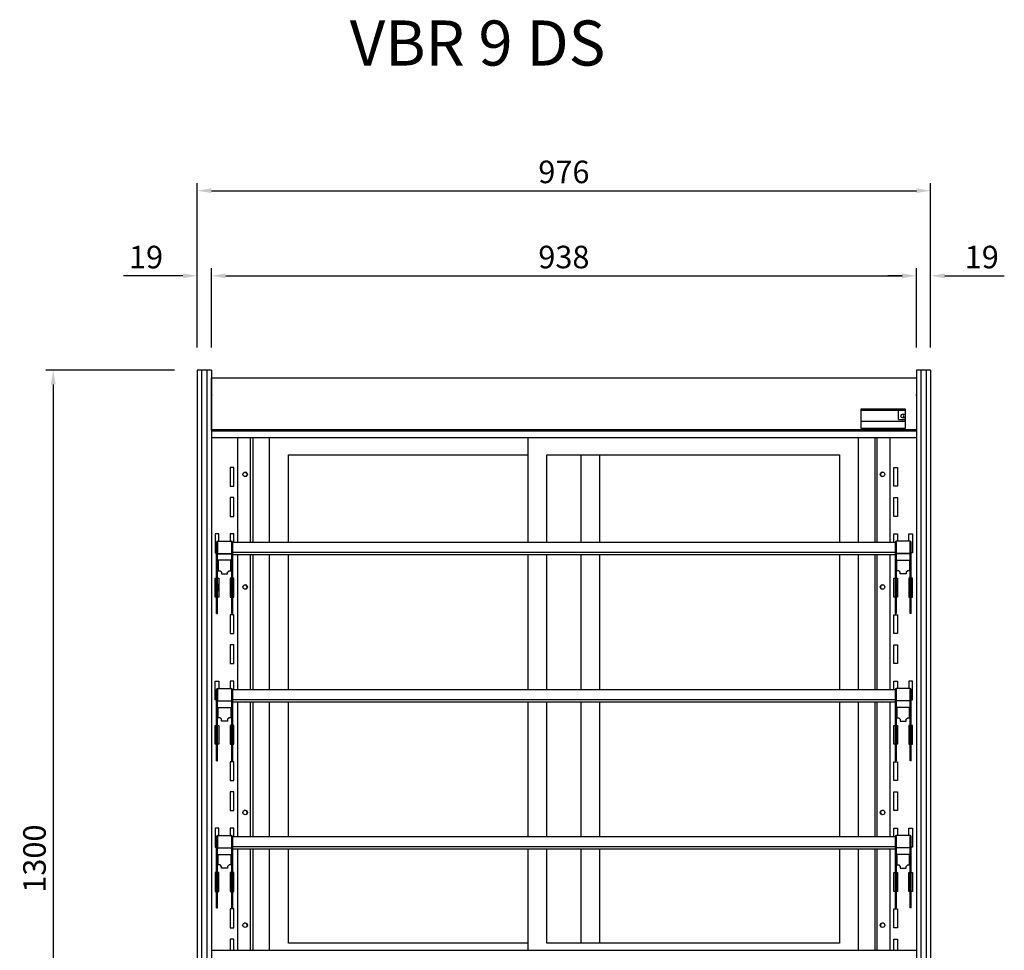
# Model space of a CAD drawing. Units: millimetres. Extents: x 0 to 12755, y 0 to 8910.
# Drawn here: x 3150 to 4460, y 3169 to 4407 of the extents above; entities that cross this region are included whole.
import ezdxf

# ---------------------------------------------------------------- set-up
doc = ezdxf.new("R2010")
doc.units = ezdxf.units.MM
doc.layers.add('COTAS', color=1, linetype='Continuous')
doc.styles.add('TXT', font='romans.shx')
doc.dimstyles.new('JUAN4', dxfattribs={"dimtxt": 30, "dimasz": 19, "dimexe": 10, "dimexo": 30, "dimgap": 10, "dimtad": 3, "dimdec": 1, "dimdsep": 46, "dimtxsty": 'Standard', "dimcen": 5, "dimclrd": 256, "dimclre": 256, "dimclrt": 1, "dimadec": 0, "dimazin": 0, "dimtp": 0.5, "dimtm": 0.5, "dimtfac": 0.125, "dimtdec": 1, "dimtofl": 0, "dimtmove": 0, "dimatfit": 0, "dimfxl": 0, "dimtolj": 1, "dimtzin": 0, "dimarcsym": 0})

# ---------------------------------------------------------------- blocks, each defined once
blk = doc.blocks.new('*D114')
at = {"layer": 'COTAS', "lineweight": -2}
for p, q in [((3386.2, 3970.5), (3386.2, 4189.4)), ((3405.2, 4179.4), (4343.2, 4179.4)), ((4362.2, 3970.5), (4362.2, 4189.4))]:
    blk.add_line(p, q, dxfattribs=at)
at = {"layer": 'COTAS'}
for points in [[(3405.2, 4182.5), (3405.2, 4176.2), (3386.2, 4179.4)], [(4343.2, 4182.5), (4343.2, 4176.2), (4362.2, 4179.4)]]:
    blk.add_solid(points, dxfattribs=at)
at = {"layer": 'Defpoints', "color": 0}
for p in [(4362.2, 4179.4), (3386.2, 3940.5), (4362.2, 3940.5)]:
    blk.add_point(p, dxfattribs=at)
at = {"layer": 'COTAS', "color": 1, "insert": (3874.2, 4204.4), "char_height": 30, "attachment_point": 5}
blk.add_mtext('\\A1;976', dxfattribs=at)
blk = doc.blocks.new('*D115')
at = {"layer": 'COTAS', "lineweight": -2}
for p, q in [((3405.2, 3970.5), (3405.2, 4076.1)), ((4343.2, 3970.5), (4343.2, 4076.1)), ((3424.2, 4066.1), (4324.2, 4066.1))]:
    blk.add_line(p, q, dxfattribs=at)
at = {"layer": 'COTAS'}
for points in [[(3424.2, 4069.3), (3424.2, 4062.9), (3405.2, 4066.1)], [(4324.2, 4069.3), (4324.2, 4062.9), (4343.2, 4066.1)]]:
    blk.add_solid(points, dxfattribs=at)
at = {"layer": 'Defpoints', "color": 0}
for p in [(4343.2, 4066.1), (3405.2, 3940.5), (4343.2, 3940.5)]:
    blk.add_point(p, dxfattribs=at)
at = {"layer": 'COTAS', "color": 1, "insert": (3874.2, 4091.1), "char_height": 30, "attachment_point": 5}
blk.add_mtext('\\A1;938', dxfattribs=at)
blk = doc.blocks.new('*D116')
at = {"layer": 'COTAS', "lineweight": -2}
for p, q in [((3356.2, 3940.5), (3184.8, 3940.5)), ((3194.8, 3921.5), (3194.8, 2659.5)), ((3356.2, 2640.5), (3184.8, 2640.5))]:
    blk.add_line(p, q, dxfattribs=at)
at = {"layer": 'COTAS'}
for points in [[(3191.6, 3921.5), (3198, 3921.5), (3194.8, 3940.5)], [(3191.6, 2659.5), (3198, 2659.5), (3194.8, 2640.5)]]:
    blk.add_solid(points, dxfattribs=at)
at = {"layer": 'Defpoints', "color": 0}
for p in [(3386.2, 3940.5), (3194.8, 2640.5), (3386.2, 2640.5)]:
    blk.add_point(p, dxfattribs=at)
at = {"layer": 'COTAS', "color": 1, "insert": (3169.8, 3290.5), "char_height": 30, "attachment_point": 5, "rotation": 90}
blk.add_mtext('\\A1;1300', dxfattribs=at)
blk = doc.blocks.new('*D90')
at = {"layer": 'COTAS', "lineweight": -2}
for p, q in [((3386.2, 4000.5), (3386.2, 4076.1)), ((3405.2, 4000.5), (3405.2, 4076.1)), ((3367.2, 4066.1), (3288.2, 4066.1)), ((3424.2, 4066.1), (3443.2, 4066.1))]:
    blk.add_line(p, q, dxfattribs=at)
at = {"layer": 'COTAS'}
for points in [[(3367.2, 4069.3), (3367.2, 4062.9), (3386.2, 4066.1)], [(3424.2, 4069.3), (3424.2, 4062.9), (3405.2, 4066.1)]]:
    blk.add_solid(points, dxfattribs=at)
at = {"layer": 'Defpoints', "color": 0}
for p in [(3386.2, 4066.1), (3386.2, 3970.5), (3405.2, 3970.5)]:
    blk.add_point(p, dxfattribs=at)
at = {"layer": 'COTAS', "color": 1, "insert": (3318.2, 4091.1), "char_height": 30, "attachment_point": 5}
blk.add_mtext('\\A1;19', dxfattribs=at)
blk = doc.blocks.new('*D91')
at = {"layer": 'COTAS', "lineweight": -2}
for p, q in [((4343.2, 4000.5), (4343.2, 4076.1)), ((4362.2, 4000.5), (4362.2, 4076.1)), ((4324.2, 4066.1), (4305.2, 4066.1)), ((4381.2, 4066.1), (4460.2, 4066.1))]:
    blk.add_line(p, q, dxfattribs=at)
at = {"layer": 'COTAS'}
for points in [[(4324.2, 4069.3), (4324.2, 4062.9), (4343.2, 4066.1)], [(4381.2, 4069.3), (4381.2, 4062.9), (4362.2, 4066.1)]]:
    blk.add_solid(points, dxfattribs=at)
at = {"layer": 'Defpoints', "color": 0}
for p in [(4362.2, 4066.1), (4343.2, 3970.5), (4362.2, 3970.5)]:
    blk.add_point(p, dxfattribs=at)
at = {"layer": 'COTAS', "color": 1, "insert": (4430.2, 4091.1), "char_height": 30, "attachment_point": 5}
blk.add_mtext('\\A1;19', dxfattribs=at)

msp = doc.modelspace()

# ---------------------------------------------------------------- linework, layer by layer
at = {"linetype": 'Continuous'}
for p, q in [((3386.2, 3940.51), (3386.2, 3932.32)), ((3392.2, 3940.51), (3386.2, 3940.51)), ((3386.2, 3932.32), (3386.2, 3066.88)), ((3392.1, 3940.51), (3392.1, 3932.32)), ((3392.2, 3940.51), (3392.1, 3940.51)), ((3392.1, 3932.32), (3392.1, 3066.88)), ((3392.2, 3940.51), (3392.2, 3932.32)), ((3399.2, 3940.51), (3392.2, 3940.51)), ((3392.2, 3940.51), (3392.2, 3932.32)), ((3392.2, 3940.51), (3392.2, 3932.32)), ((3392.2, 3932.32), (3392.2, 3066.88)), ((3392.2, 3932.32), (3392.2, 3066.88)), ((3392.2, 3932.32), (3392.2, 3066.88)), ((3399.2, 3940.51), (3399.2, 3932.32)), ((3399.2, 3940.51), (3399.2, 3932.32)), ((3399.3, 3940.51), (3399.2, 3940.51)), ((3399.2, 3940.51), (3399.2, 3932.32)), ((3405.2, 3940.51), (3399.2, 3940.51)), ((3399.2, 3932.32), (3399.2, 3066.88)), ((3399.2, 3932.32), (3399.2, 3066.88)), ((3399.2, 3932.32), (3399.2, 3066.88)), ((3399.3, 3940.51), (3399.3, 3932.32)), ((3399.3, 3932.32), (3399.3, 3066.88)), ((3405.2, 3940.51), (3405.2, 3932.32)), ((3405.2, 3932.32), (3405.2, 3066.88)), ((3405.21, 3930.51), (3406.02, 3930.51)), ((3405.21, 3929.7), (3405.21, 3930.51)), ((3406.02, 3930.51), (4342.4, 3930.51)), ((3406.02, 3930.27), (3406.02, 3930.51)), ((3406.02, 3929.7), (3406.02, 3930.27)), ((4342.4, 3930.51), (4343.2, 3930.51)), ((4342.4, 3930.51), (4342.4, 3930.28)), ((4342.4, 3930.28), (4342.4, 3929.7)), ((4343.2, 3940.51), (4343.2, 3932.32)), ((4349.2, 3940.51), (4343.2, 3940.51)), ((4343.2, 3932.32), (4343.2, 3066.88)), ((4349.1, 3940.51), (4349.1, 3932.32)), ((4349.2, 3940.51), (4349.1, 3940.51)), ((4349.1, 3932.32), (4349.1, 3066.88)), ((4349.2, 3940.51), (4349.2, 3932.32)), ((4356.2, 3940.51), (4349.2, 3940.51)), ((4349.2, 3940.51), (4349.2, 3932.32)), ((4349.2, 3940.51), (4349.2, 3932.32)), ((4349.2, 3932.32), (4349.2, 3066.88)), ((4349.2, 3932.32), (4349.2, 3066.88)), ((4349.2, 3932.32), (4349.2, 3066.88)), ((4356.2, 3940.51), (4356.2, 3932.32)), ((4356.2, 3940.51), (4356.2, 3932.32)), ((4356.3, 3940.51), (4356.2, 3940.51)), ((4356.2, 3940.51), (4356.2, 3932.32)), ((4362.2, 3940.51), (4356.2, 3940.51)), ((4356.2, 3932.32), (4356.2, 3066.88)), ((4356.2, 3932.32), (4356.2, 3066.88)), ((4356.2, 3932.32), (4356.2, 3066.88)), ((4356.3, 3940.51), (4356.3, 3932.32)), ((4356.3, 3932.32), (4356.3, 3066.88)), ((4362.2, 3940.51), (4362.2, 3932.32)), ((4362.2, 3932.32), (4362.2, 3066.88)), ((3405.21, 3929.42), (3405.2, 3929.42)), ((3405.21, 3907.37), (3405.21, 3929.7)), ((3405.2, 3911.65), (3405.21, 3911.65)), ((3405.2, 3890.62), (3405.21, 3907.36)), ((3405.21, 3907.37), (3405.21, 3907.36)), ((3406.02, 3907.37), (3406.02, 3907.87)), ((3406.02, 3907.36), (3406.02, 3907.37)), ((4342.4, 3907.87), (4342.4, 3907.37)), ((4342.4, 3907.37), (4342.4, 3907.36)), ((3405.2, 3890), (3405.2, 3890.62)), ((3405.2, 3862.24), (3405.2, 3890)), ((4269.7, 3889), (4328.2, 3889)), ((4269.7, 3863), (4269.7, 3889)), ((4269.71, 3863), (4269.71, 3887.38)), ((4269.71, 3887.38), (4328.2, 3887.38)), ((4319.2, 3875.08), (4319.2, 3887.38)), ((4328.2, 3881.58), (4324.2, 3881.58)), ((4328.2, 3889), (4328.2, 3863)), ((3405.2, 3872.88), (3405.2, 3872.88)), ((3405.2, 3872.21), (3405.2, 3862.24)), ((3405.2, 3872.21), (3405.2, 3872.21)), ((3405.2, 3871.8), (3405.2, 3871.8)), ((3405.2, 3871.8), (3405.2, 3871.8)), ((3405.2, 3871.8), (3405.2, 3862.23)), ((3405.2, 3866.67), (3405.2, 3866.67)), ((4269.71, 3872.88), (4328.2, 3872.88)), ((4328.2, 3872.21), (4269.71, 3872.21)), ((4319.2, 3875.08), (4328.2, 3875.08)), ((4324.2, 3877.58), (4328.2, 3877.58)), ((4328.2, 3872.88), (4328.2, 3872.88)), ((4328.2, 3872.88), (4328.2, 3872.88)), ((3405.2, 3862.24), (3405.2, 3862.23)), ((3405.2, 3861.43), (3405.2, 3862.24)), ((3405.2, 3862.23), (3405.2, 3861.43)), ((3405.2, 3862.23), (3405.2, 3862.23)), ((3405.2, 3860.61), (3405.2, 3862.23)), ((3405.2, 3861.43), (3405.2, 3861.43)), ((3405.2, 3861.43), (4343.2, 3861.43)), ((3405.2, 3861.43), (3405.2, 3860.61)), ((3405.2, 3860.64), (3405.2, 3861.43)), ((3406, 3860.61), (3405.2, 3860.61)), ((3405.44, 3860.04), (3406, 3860.61)), ((3406.01, 3860.62), (3406.01, 3860.61)), ((3406.01, 3860.61), (3406.01, 3860.62)), ((3406.01, 3860.61), (3406.01, 3860.6)), ((3406.01, 3860.61), (3406.01, 3860.04)), ((3406.01, 3860.04), (3406.01, 3859.8)), ((3406.01, 3859.8), (3406.01, 3859.8)), ((3406.01, 3859.8), (4342.41, 3859.8)), ((4328.2, 3863), (4269.7, 3863)), ((4269.71, 3861.38), (4269.71, 3861.43)), ((4328.21, 3861.38), (4269.71, 3861.38)), ((4328.21, 3861.43), (4328.21, 3861.38)), ((4342.41, 3860.61), (4342.41, 3860.62)), ((4342.41, 3860.62), (4342.41, 3860.61)), ((4342.41, 3860.6), (4342.41, 3860.61)), ((4342.98, 3860.04), (4342.41, 3860.61)), ((4342.41, 3860.04), (4342.41, 3860.61)), ((4342.41, 3859.8), (4342.41, 3860.04)), ((4342.41, 3859.8), (4342.41, 3859.8)), ((4342.42, 3860.61), (4343.2, 3860.61)), ((3405.2, 3850.77), (4343.2, 3850.77)), ((3440.22, 3711.58), (3440.22, 3850.77)), ((3457.21, 3711.58), (3457.21, 3850.77)), ((3460.19, 3850.77), (3460.19, 3711.58)), ((3482.7, 3711.58), (3482.7, 3850.77)), ((3826.7, 3711.58), (3826.7, 3850.77)), ((4265.7, 3850.77), (4265.7, 3711.58)), ((4288.2, 3711.58), (4288.2, 3850.77)), ((4291.18, 3711.58), (4291.18, 3850.77)), ((4308.18, 3711.58), (4308.18, 3850.77)), ((3507.7, 3711.58), (3507.7, 3827.8)), ((3507.7, 3827.8), (3826.7, 3827.8)), ((3851.7, 3711.58), (3851.7, 3827.8)), ((3851.7, 3827.8), (4240.7, 3827.8)), ((3896.7, 3827.8), (3896.7, 3711.58)), ((3921.7, 3827.8), (3921.7, 3711.58)), ((4240.7, 3827.8), (4240.7, 3711.58)), ((3435.21, 3810.99), (3430.21, 3810.99)), ((3430.21, 3810.99), (3430.21, 3785.99)), ((3435.21, 3785.99), (3435.21, 3810.99)), ((4313.19, 3810.99), (4318.19, 3810.99)), ((4313.19, 3785.99), (4313.19, 3810.99)), ((4318.19, 3810.99), (4318.19, 3785.99)), ((3430.21, 3785.99), (3435.21, 3785.99)), ((4318.19, 3785.99), (4313.19, 3785.99)), ((3435.21, 3770.99), (3430.21, 3770.99)), ((3430.21, 3770.99), (3430.21, 3745.99)), ((3435.21, 3745.99), (3435.21, 3770.99)), ((4313.19, 3770.99), (4318.19, 3770.99)), ((4313.19, 3745.99), (4313.19, 3770.99)), ((4318.19, 3770.99), (4318.19, 3745.99)), ((3430.21, 3745.99), (3435.21, 3745.99)), ((4318.19, 3745.99), (4313.19, 3745.99)), ((3415.21, 3722.58), (3410.21, 3722.58)), ((3410.21, 3722.58), (3410.21, 3697.58)), ((3415.21, 3712.78), (3415.21, 3722.58)), ((3435.21, 3722.58), (3430.21, 3722.58)), ((3430.21, 3722.58), (3430.21, 3712.78)), ((3435.21, 3711.58), (3435.21, 3722.58)), ((4313.19, 3722.58), (4318.19, 3722.58)), ((4313.19, 3711.58), (4313.19, 3722.58)), ((4318.19, 3722.58), (4318.19, 3712.78)), ((4333.19, 3722.58), (4338.19, 3722.58)), ((4333.19, 3712.78), (4333.19, 3722.58)), ((4338.19, 3722.58), (4338.19, 3697.58)), ((3412.17, 3696.05), (3412.17, 3711.57)), ((3413.37, 3711.57), (3412.17, 3711.57)), ((3413.37, 3696.05), (3413.37, 3711.57)), ((3413.38, 3712.78), (3431.98, 3712.78)), ((3413.38, 3712.78), (3413.38, 3711.78)), ((3413.38, 3711.78), (3413.38, 3696.53)), ((3431.98, 3711.78), (3431.98, 3712.78)), ((3431.98, 3711.78), (3431.98, 3696.53)), ((3431.99, 3711.57), (3431.99, 3696.05)), ((3431.99, 3711.57), (3433.19, 3711.57)), ((3433.19, 3711.58), (3433.19, 3711.57)), ((3433.19, 3711.58), (4315.19, 3711.58)), ((3433.19, 3711.57), (3433.19, 3696.05)), ((4315.19, 3711.58), (4315.19, 3711.57)), ((4315.19, 3711.57), (4315.19, 3696.05)), ((4316.39, 3711.57), (4315.19, 3711.57)), ((4316.39, 3711.57), (4316.39, 3696.05)), ((4335, 3712.78), (4316.4, 3712.78)), ((4316.4, 3711.78), (4316.4, 3712.78)), ((4316.4, 3711.78), (4316.4, 3696.53)), ((4335, 3712.78), (4335, 3711.78)), ((4335, 3711.78), (4335, 3696.53)), ((4335.01, 3696.05), (4335.01, 3711.57)), ((4335.01, 3711.57), (4336.21, 3711.57)), ((4336.21, 3696.05), (4336.21, 3711.57)), ((3410.21, 3697.58), (3412.17, 3697.58)), ((3412.17, 3694.91), (3412.17, 3696.05)), ((3412.17, 3666.6), (3412.17, 3694.91)), ((3413.37, 3697.58), (3413.38, 3697.58)), ((3413.37, 3694.91), (3413.37, 3696.05)), ((3413.37, 3666.6), (3413.37, 3694.91)), ((3413.38, 3696.53), (3431.98, 3696.53)), ((3413.38, 3696.53), (3413.38, 3696.32)), ((3413.38, 3696.32), (3431.98, 3696.32)), ((3431.98, 3697.58), (3431.99, 3697.58)), ((3431.98, 3696.53), (3431.98, 3696.32)), ((3431.99, 3696.05), (3431.99, 3694.91)), ((3431.99, 3694.91), (3431.99, 3666.6)), ((3433.19, 3698.28), (4315.19, 3698.28)), ((3433.19, 3698.21), (4315.19, 3698.21)), ((3433.19, 3696.05), (3433.19, 3694.91)), ((3433.19, 3695.08), (4315.19, 3695.08)), ((3433.19, 3694.91), (3433.19, 3666.6)), ((3440.22, 3515.77), (3440.22, 3695.08)), ((3457.21, 3515.77), (3457.21, 3695.08)), ((3460.19, 3695.08), (3460.19, 3515.77)), ((3482.7, 3515.77), (3482.7, 3695.08)), ((3507.7, 3515.77), (3507.7, 3695.08)), ((3826.7, 3515.77), (3826.7, 3695.08)), ((3851.7, 3515.77), (3851.7, 3695.08)), ((3896.7, 3695.08), (3896.7, 3515.77)), ((3921.7, 3695.08), (3921.7, 3515.77)), ((4240.7, 3695.08), (4240.7, 3515.77)), ((4265.7, 3695.08), (4265.7, 3515.77)), ((4288.2, 3515.77), (4288.2, 3695.08)), ((4291.18, 3515.77), (4291.18, 3695.08)), ((4308.18, 3515.77), (4308.18, 3695.08)), ((4315.19, 3696.05), (4315.19, 3694.91)), ((4315.19, 3694.91), (4315.19, 3666.6)), ((4316.4, 3697.58), (4316.39, 3697.58)), ((4316.39, 3696.05), (4316.39, 3694.91)), ((4316.39, 3694.91), (4316.39, 3666.6)), ((4335, 3696.53), (4316.4, 3696.53)), ((4316.4, 3696.53), (4316.4, 3696.32)), ((4335, 3696.32), (4316.4, 3696.32)), ((4335.01, 3697.58), (4335, 3697.58)), ((4335, 3696.53), (4335, 3696.32)), ((4335.01, 3694.91), (4335.01, 3696.05)), ((4335.01, 3666.6), (4335.01, 3694.91)), ((4338.19, 3697.58), (4336.21, 3697.58)), ((4336.21, 3694.91), (4336.21, 3696.05)), ((4336.21, 3666.6), (4336.21, 3694.91)), ((3431.01, 3687.58), (3414.41, 3687.58)), ((3414.41, 3687.58), (3414.41, 3673.68)), ((3431.01, 3673.68), (3431.01, 3687.58)), ((4317.39, 3673.68), (4317.39, 3687.58)), ((4317.39, 3687.58), (4333.99, 3687.58)), ((4333.99, 3687.58), (4333.99, 3673.68)), ((3414.41, 3673.68), (3416.71, 3673.68)), ((3416.71, 3673.68), (3418.61, 3671.78)), ((3418.61, 3671.78), (3418.61, 3669.38)), ((3418.61, 3669.38), (3426.81, 3669.38)), ((3426.81, 3671.78), (3428.71, 3673.68)), ((3426.81, 3669.38), (3426.81, 3671.78)), ((3428.71, 3673.68), (3431.01, 3673.68)), ((4319.69, 3673.68), (4317.39, 3673.68)), ((4321.59, 3671.78), (4319.69, 3673.68)), ((4321.59, 3669.38), (4321.59, 3671.78)), ((4329.79, 3669.38), (4321.59, 3669.38)), ((4331.69, 3673.68), (4329.79, 3671.78)), ((4329.79, 3671.78), (4329.79, 3669.38)), ((4333.99, 3673.68), (4331.69, 3673.68)), ((3410.21, 3638.58), (3410.21, 3663.58)), ((3410.21, 3663.58), (3412.17, 3663.58)), ((3412.17, 3616.58), (3412.17, 3666.6)), ((3412.17, 3666.6), (3413.37, 3666.6)), ((3413.37, 3616.58), (3413.37, 3666.6)), ((3413.37, 3663.58), (3415.21, 3663.58)), ((3415.21, 3663.58), (3415.21, 3638.58)), ((3431.99, 3663.58), (3430.21, 3663.58)), ((3430.21, 3663.58), (3430.21, 3638.58)), ((3431.99, 3666.6), (3431.99, 3616.58)), ((3433.19, 3666.6), (3431.99, 3666.6)), ((3433.19, 3666.6), (3433.19, 3616.58)), ((3435.21, 3663.58), (3433.19, 3663.58)), ((3435.21, 3638.58), (3435.21, 3663.58)), ((4313.19, 3663.58), (4315.19, 3663.58)), ((4313.19, 3638.58), (4313.19, 3663.58)), ((4315.19, 3666.6), (4315.19, 3616.58)), ((4315.19, 3666.6), (4316.39, 3666.6)), ((4316.39, 3666.6), (4316.39, 3616.58)), ((4316.39, 3663.58), (4318.19, 3663.58)), ((4318.19, 3663.58), (4318.19, 3638.58)), ((4333.19, 3663.58), (4333.19, 3638.58)), ((4335.01, 3663.58), (4333.19, 3663.58)), ((4336.21, 3666.6), (4335.01, 3666.6)), ((4335.01, 3616.58), (4335.01, 3666.6)), ((4336.21, 3616.58), (4336.21, 3666.6)), ((4338.19, 3663.58), (4336.21, 3663.58)), ((4338.19, 3638.58), (4338.19, 3663.58)), ((3414.84, 3649.01), (3414.84, 3653.51)), ((4333.55, 3653.51), (4333.55, 3649.01)), ((3412.17, 3638.58), (3410.21, 3638.58)), ((3415.21, 3638.58), (3413.37, 3638.58)), ((3430.21, 3638.58), (3431.99, 3638.58)), ((3433.19, 3638.58), (3435.21, 3638.58)), ((4315.19, 3638.58), (4313.19, 3638.58)), ((4318.19, 3638.58), (4316.39, 3638.58)), ((4333.19, 3638.58), (4335.01, 3638.58)), ((4336.21, 3638.58), (4338.19, 3638.58)), ((3412.17, 3616.58), (3413.37, 3616.58)), ((3433.19, 3616.58), (3431.99, 3616.58)), ((4315.19, 3616.58), (4316.39, 3616.58)), ((4336.21, 3616.58), (4335.01, 3616.58)), ((3435.21, 3615.17), (3430.21, 3615.17)), ((3430.21, 3615.17), (3430.21, 3590.17)), ((3435.21, 3590.17), (3435.21, 3615.17)), ((4313.19, 3615.17), (4318.19, 3615.17)), ((4313.19, 3590.17), (4313.19, 3615.17)), ((4318.19, 3615.17), (4318.19, 3590.17)), ((3430.21, 3590.17), (3435.21, 3590.17)), ((4318.19, 3590.17), (4313.19, 3590.17)), ((3435.21, 3575.17), (3430.21, 3575.17)), ((3430.21, 3575.17), (3430.21, 3550.17)), ((3435.21, 3550.17), (3435.21, 3575.17)), ((4313.19, 3550.17), (4313.19, 3575.17)), ((4313.19, 3575.17), (4318.19, 3575.17)), ((4318.19, 3575.17), (4318.19, 3550.17)), ((3430.21, 3550.17), (3435.21, 3550.17)), ((4318.19, 3550.17), (4313.19, 3550.17)), ((3410.21, 3501.77), (3410.21, 3526.77)), ((3410.21, 3526.77), (3415.21, 3526.77)), ((3415.21, 3526.77), (3415.21, 3516.96)), ((3435.21, 3526.77), (3430.21, 3526.77)), ((3430.21, 3526.77), (3430.21, 3516.96)), ((3435.21, 3515.77), (3435.21, 3526.77)), ((4313.19, 3526.77), (4318.19, 3526.77)), ((4313.19, 3515.77), (4313.19, 3526.77)), ((4318.19, 3526.77), (4318.19, 3516.96)), ((4333.19, 3526.77), (4333.19, 3516.96)), ((4338.19, 3526.77), (4333.19, 3526.77)), ((4338.19, 3501.77), (4338.19, 3526.77)), ((3412.17, 3500.24), (3412.17, 3515.75)), ((3413.37, 3515.75), (3412.17, 3515.75)), ((3413.37, 3500.24), (3413.37, 3515.75)), ((3413.38, 3516.96), (3431.98, 3516.96)), ((3413.38, 3516.96), (3413.38, 3515.96)), ((3413.38, 3515.96), (3413.38, 3500.71)), ((3431.98, 3515.96), (3431.98, 3516.96)), ((3431.98, 3515.96), (3431.98, 3500.71)), ((3431.99, 3515.75), (3431.99, 3500.24)), ((3431.99, 3515.75), (3433.19, 3515.75)), ((3433.19, 3515.77), (3433.19, 3515.75)), ((3433.19, 3515.77), (4315.19, 3515.77)), ((3433.19, 3515.75), (3433.19, 3500.24)), ((4315.19, 3515.77), (4315.19, 3515.75)), ((4315.19, 3515.75), (4315.19, 3500.24)), ((4316.39, 3515.75), (4315.19, 3515.75)), ((4316.39, 3515.75), (4316.39, 3500.24)), ((4335, 3516.96), (4316.4, 3516.96)), ((4316.4, 3515.96), (4316.4, 3516.96)), ((4316.4, 3515.96), (4316.4, 3500.71)), ((4335, 3516.96), (4335, 3515.96)), ((4335, 3515.96), (4335, 3500.71)), ((4335.01, 3500.24), (4335.01, 3515.75)), ((4335.01, 3515.75), (4336.21, 3515.75)), ((4336.21, 3500.24), (4336.21, 3515.75)), ((3412.17, 3501.77), (3410.21, 3501.77)), ((3412.17, 3499.1), (3412.17, 3500.24)), ((3412.17, 3470.79), (3412.17, 3499.1)), ((3413.38, 3501.77), (3413.37, 3501.77)), ((3413.37, 3499.1), (3413.37, 3500.24)), ((3413.37, 3470.79), (3413.37, 3499.1)), ((3413.38, 3500.71), (3431.98, 3500.71)), ((3413.38, 3500.71), (3413.38, 3500.5)), ((3413.38, 3500.5), (3431.98, 3500.5)), ((3431.98, 3501.77), (3431.99, 3501.77)), ((3431.98, 3500.71), (3431.98, 3500.5)), ((3431.99, 3500.24), (3431.99, 3499.1)), ((3431.99, 3499.1), (3431.99, 3470.79)), ((3433.19, 3502.47), (4315.19, 3502.47)), ((3433.19, 3502.39), (4315.19, 3502.39)), ((3433.19, 3500.24), (3433.19, 3499.1)), ((3433.19, 3499.26), (4315.19, 3499.26)), ((3433.19, 3499.1), (3433.19, 3470.79)), ((3440.22, 3319.95), (3440.22, 3499.26)), ((3457.21, 3319.95), (3457.21, 3499.26)), ((3460.19, 3499.26), (3460.19, 3319.95)), ((3482.7, 3319.95), (3482.7, 3499.26)), ((3507.7, 3319.95), (3507.7, 3499.26)), ((3826.7, 3319.95), (3826.7, 3499.26)), ((3851.7, 3319.95), (3851.7, 3499.26)), ((3896.7, 3499.26), (3896.7, 3319.95)), ((3921.7, 3499.26), (3921.7, 3319.95)), ((4240.7, 3499.26), (4240.7, 3319.95)), ((4265.7, 3499.26), (4265.7, 3319.95)), ((4288.2, 3319.95), (4288.2, 3499.26)), ((4291.18, 3319.95), (4291.18, 3499.26)), ((4308.18, 3319.95), (4308.18, 3499.26)), ((4315.19, 3500.24), (4315.19, 3499.1)), ((4315.19, 3499.1), (4315.19, 3470.79)), ((4316.4, 3501.77), (4316.39, 3501.77)), ((4316.39, 3500.24), (4316.39, 3499.1)), ((4316.39, 3499.1), (4316.39, 3470.79)), ((4335, 3500.71), (4316.4, 3500.71)), ((4316.4, 3500.71), (4316.4, 3500.5)), ((4335, 3500.5), (4316.4, 3500.5)), ((4335, 3501.77), (4335.01, 3501.77)), ((4335, 3500.71), (4335, 3500.5)), ((4335.01, 3499.1), (4335.01, 3500.24)), ((4335.01, 3470.79), (4335.01, 3499.1)), ((4336.21, 3501.77), (4338.19, 3501.77)), ((4336.21, 3499.1), (4336.21, 3500.24)), ((4336.21, 3470.79), (4336.21, 3499.1)), ((3414.41, 3491.77), (3431.01, 3491.77)), ((3414.41, 3477.87), (3414.41, 3491.77)), ((3431.01, 3491.77), (3431.01, 3477.87)), ((4317.39, 3491.77), (4317.39, 3477.87)), ((4333.99, 3491.77), (4317.39, 3491.77)), ((4333.99, 3477.87), (4333.99, 3491.77)), ((3416.71, 3477.87), (3414.41, 3477.87)), ((3418.61, 3475.97), (3416.71, 3477.87)), ((3418.61, 3473.57), (3418.61, 3475.97)), ((3426.81, 3473.57), (3418.61, 3473.57)), ((3428.71, 3477.87), (3426.81, 3475.97)), ((3426.81, 3475.97), (3426.81, 3473.57)), ((3431.01, 3477.87), (3428.71, 3477.87)), ((4317.39, 3477.87), (4319.69, 3477.87)), ((4319.69, 3477.87), (4321.59, 3475.97)), ((4321.59, 3475.97), (4321.59, 3473.57)), ((4321.59, 3473.57), (4329.79, 3473.57)), ((4329.79, 3475.97), (4331.69, 3477.87)), ((4329.79, 3473.57), (4329.79, 3475.97)), ((4331.69, 3477.87), (4333.99, 3477.87)), ((3410.21, 3442.77), (3410.21, 3467.77)), ((3410.21, 3467.77), (3412.17, 3467.77)), ((3412.17, 3420.77), (3412.17, 3470.79)), ((3412.17, 3470.79), (3413.37, 3470.79)), ((3413.37, 3420.77), (3413.37, 3470.79)), ((3413.37, 3467.77), (3415.21, 3467.77)), ((3415.21, 3467.77), (3415.21, 3442.77)), ((3431.99, 3467.77), (3430.21, 3467.77)), ((3430.21, 3467.77), (3430.21, 3442.77)), ((3431.99, 3470.79), (3431.99, 3420.77)), ((3433.19, 3470.79), (3431.99, 3470.79)), ((3433.19, 3470.79), (3433.19, 3420.77)), ((3435.21, 3467.77), (3433.19, 3467.77)), ((3435.21, 3442.77), (3435.21, 3467.77)), ((4313.19, 3467.77), (4315.19, 3467.77)), ((4313.19, 3442.77), (4313.19, 3467.77)), ((4315.19, 3470.79), (4315.19, 3420.77)), ((4315.19, 3470.79), (4316.39, 3470.79)), ((4316.39, 3470.79), (4316.39, 3420.77)), ((4316.39, 3467.77), (4318.19, 3467.77)), ((4318.19, 3467.77), (4318.19, 3442.77)), ((4333.19, 3467.77), (4333.19, 3442.77)), ((4335.01, 3467.77), (4333.19, 3467.77)), ((4336.21, 3470.79), (4335.01, 3470.79)), ((4335.01, 3420.77), (4335.01, 3470.79)), ((4336.21, 3420.77), (4336.21, 3470.79)), ((4338.19, 3467.77), (4336.21, 3467.77)), ((4338.19, 3442.77), (4338.19, 3467.77)), ((3412.17, 3442.77), (3410.21, 3442.77)), ((3415.21, 3442.77), (3413.37, 3442.77)), ((3430.21, 3442.77), (3431.99, 3442.77)), ((3433.19, 3442.77), (3435.21, 3442.77)), ((4315.19, 3442.77), (4313.19, 3442.77)), ((4318.19, 3442.77), (4316.39, 3442.77)), ((4333.19, 3442.77), (4335.01, 3442.77)), ((4336.21, 3442.77), (4338.19, 3442.77)), ((3412.17, 3420.77), (3413.37, 3420.77)), ((3435.21, 3419.36), (3430.21, 3419.36)), ((3430.21, 3419.36), (3430.21, 3394.36)), ((3433.19, 3420.77), (3431.99, 3420.77)), ((3435.21, 3394.36), (3435.21, 3419.36)), ((4313.19, 3419.36), (4318.19, 3419.36)), ((4313.19, 3394.36), (4313.19, 3419.36)), ((4315.19, 3420.77), (4316.39, 3420.77)), ((4318.19, 3419.36), (4318.19, 3394.36)), ((4336.21, 3420.77), (4335.01, 3420.77)), ((3430.21, 3394.36), (3435.21, 3394.36)), ((4318.19, 3394.36), (4313.19, 3394.36)), ((3435.21, 3379.36), (3430.21, 3379.36)), ((3430.21, 3379.36), (3430.21, 3354.36)), ((3435.21, 3354.36), (3435.21, 3379.36)), ((4313.19, 3379.36), (4318.19, 3379.36)), ((4313.19, 3354.36), (4313.19, 3379.36)), ((4318.19, 3379.36), (4318.19, 3354.36)), ((3430.21, 3354.36), (3435.21, 3354.36)), ((4318.19, 3354.36), (4313.19, 3354.36)), ((3415.21, 3330.95), (3410.21, 3330.95)), ((3410.21, 3330.95), (3410.21, 3305.95)), ((3415.21, 3321.14), (3415.21, 3330.95)), ((3435.21, 3330.95), (3430.21, 3330.95)), ((3430.21, 3330.95), (3430.21, 3321.14)), ((3435.21, 3319.95), (3435.21, 3330.95)), ((4313.19, 3330.95), (4318.19, 3330.95)), ((4313.19, 3319.95), (4313.19, 3330.95)), ((4318.19, 3330.95), (4318.19, 3321.14)), ((4333.19, 3330.95), (4338.19, 3330.95)), ((4333.19, 3321.14), (4333.19, 3330.95)), ((4338.19, 3330.95), (4338.19, 3305.95)), ((3412.17, 3304.42), (3412.17, 3319.93)), ((3413.37, 3319.93), (3412.17, 3319.93)), ((3413.37, 3304.42), (3413.37, 3319.93)), ((3413.38, 3321.14), (3431.98, 3321.14)), ((3413.38, 3321.14), (3413.38, 3320.14)), ((3413.38, 3320.14), (3413.38, 3304.89)), ((3431.98, 3320.14), (3431.98, 3321.14)), ((3431.98, 3320.14), (3431.98, 3304.89)), ((3431.99, 3319.93), (3431.99, 3304.42)), ((3431.99, 3319.93), (3433.19, 3319.93)), ((3433.19, 3319.95), (3433.19, 3319.93)), ((3433.19, 3319.95), (4315.19, 3319.95)), ((3433.19, 3319.93), (3433.19, 3304.42)), ((4315.19, 3319.95), (4315.19, 3319.93)), ((4315.19, 3319.93), (4315.19, 3304.42)), ((4316.39, 3319.93), (4315.19, 3319.93)), ((4316.39, 3319.93), (4316.39, 3304.42)), ((4335, 3321.14), (4316.4, 3321.14)), ((4316.4, 3320.14), (4316.4, 3321.14)), ((4316.4, 3320.14), (4316.4, 3304.89)), ((4335, 3321.14), (4335, 3320.14)), ((4335, 3320.14), (4335, 3304.89)), ((4335.01, 3304.42), (4335.01, 3319.93)), ((4335.01, 3319.93), (4336.21, 3319.93)), ((4336.21, 3304.42), (4336.21, 3319.93)), ((3410.21, 3305.95), (3412.17, 3305.95)), ((3412.17, 3303.28), (3412.17, 3304.42)), ((3412.17, 3274.97), (3412.17, 3303.28)), ((3413.37, 3305.95), (3413.38, 3305.95)), ((3413.37, 3303.28), (3413.37, 3304.42)), ((3413.37, 3274.97), (3413.37, 3303.28)), ((3413.38, 3304.89), (3431.98, 3304.89)), ((3413.38, 3304.89), (3413.38, 3304.69)), ((3413.38, 3304.69), (3431.98, 3304.69)), ((3431.98, 3305.95), (3431.99, 3305.95)), ((3431.98, 3304.89), (3431.98, 3304.69)), ((3431.99, 3304.42), (3431.99, 3303.28)), ((3431.99, 3303.28), (3431.99, 3274.97)), ((3433.19, 3306.65), (4315.19, 3306.65)), ((3433.19, 3306.58), (4315.19, 3306.58)), ((3433.19, 3304.42), (3433.19, 3303.28)), ((3433.19, 3303.45), (4315.19, 3303.45)), ((3433.19, 3303.28), (3433.19, 3274.97)), ((3440.22, 3168.55), (3440.22, 3303.45)), ((3457.21, 3168.55), (3457.21, 3303.45)), ((3460.19, 3303.45), (3460.19, 3168.55)), ((3482.7, 3168.55), (3482.7, 3303.45)), ((3507.7, 3177.8), (3507.7, 3303.45)), ((3826.7, 3168.55), (3826.7, 3303.45)), ((3851.7, 3177.8), (3851.7, 3303.45)), ((3896.7, 3303.45), (3896.7, 3177.8)), ((3921.7, 3303.45), (3921.7, 3177.8)), ((4240.7, 3303.45), (4240.7, 3177.8)), ((4265.7, 3303.45), (4265.7, 3168.55)), ((4288.2, 3168.55), (4288.2, 3303.45)), ((4291.18, 3168.55), (4291.18, 3303.45)), ((4308.18, 3168.55), (4308.18, 3303.45)), ((4315.19, 3304.42), (4315.19, 3303.28)), ((4315.19, 3303.28), (4315.19, 3274.97)), ((4316.4, 3305.95), (4316.39, 3305.95)), ((4316.39, 3304.42), (4316.39, 3303.28)), ((4316.39, 3303.28), (4316.39, 3274.97)), ((4335, 3304.89), (4316.4, 3304.89)), ((4316.4, 3304.89), (4316.4, 3304.69)), ((4335, 3304.69), (4316.4, 3304.69)), ((4335.01, 3305.95), (4335, 3305.95)), ((4335, 3304.89), (4335, 3304.69)), ((4335.01, 3303.28), (4335.01, 3304.42)), ((4335.01, 3274.97), (4335.01, 3303.28)), ((4338.19, 3305.95), (4336.21, 3305.95)), ((4336.21, 3303.28), (4336.21, 3304.42)), ((4336.21, 3274.97), (4336.21, 3303.28)), ((3414.41, 3295.95), (3431.01, 3295.95)), ((3414.41, 3282.05), (3414.41, 3295.95)), ((3431.01, 3295.95), (3431.01, 3282.05)), ((4317.39, 3295.95), (4317.39, 3282.05)), ((4333.99, 3295.95), (4317.39, 3295.95)), ((4333.99, 3282.05), (4333.99, 3295.95)), ((3416.71, 3282.05), (3414.41, 3282.05)), ((3418.61, 3280.15), (3416.71, 3282.05)), ((3418.61, 3277.75), (3418.61, 3280.15)), ((3426.81, 3277.75), (3418.61, 3277.75)), ((3428.71, 3282.05), (3426.81, 3280.15)), ((3426.81, 3280.15), (3426.81, 3277.75)), ((3431.01, 3282.05), (3428.71, 3282.05)), ((4317.39, 3282.05), (4319.69, 3282.05)), ((4319.69, 3282.05), (4321.59, 3280.15)), ((4321.59, 3280.15), (4321.59, 3277.75)), ((4321.59, 3277.75), (4329.79, 3277.75)), ((4329.79, 3280.15), (4331.69, 3282.05)), ((4329.79, 3277.75), (4329.79, 3280.15)), ((4331.69, 3282.05), (4333.99, 3282.05)), ((3412.17, 3271.95), (3410.21, 3271.95)), ((3410.21, 3271.95), (3410.21, 3246.95)), ((3412.17, 3224.95), (3412.17, 3274.97)), ((3412.17, 3274.97), (3413.37, 3274.97)), ((3413.37, 3224.95), (3413.37, 3274.97)), ((3415.21, 3271.95), (3413.37, 3271.95)), ((3415.21, 3246.95), (3415.21, 3271.95)), ((3431.99, 3271.95), (3430.21, 3271.95)), ((3430.21, 3271.95), (3430.21, 3246.95)), ((3431.99, 3274.97), (3431.99, 3224.95)), ((3433.19, 3274.97), (3431.99, 3274.97)), ((3433.19, 3274.97), (3433.19, 3224.95)), ((3435.21, 3271.95), (3433.19, 3271.95)), ((3435.21, 3246.95), (3435.21, 3271.95)), ((4313.19, 3271.95), (4315.19, 3271.95)), ((4313.19, 3246.95), (4313.19, 3271.95)), ((4315.19, 3274.97), (4315.19, 3224.95)), ((4315.19, 3274.97), (4316.39, 3274.97)), ((4316.39, 3274.97), (4316.39, 3224.95)), ((4316.39, 3271.95), (4318.19, 3271.95)), ((4318.19, 3271.95), (4318.19, 3246.95)), ((4333.19, 3271.95), (4335.01, 3271.95)), ((4333.19, 3246.95), (4333.19, 3271.95)), ((4336.21, 3274.97), (4335.01, 3274.97)), ((4335.01, 3224.95), (4335.01, 3274.97)), ((4336.21, 3224.95), (4336.21, 3274.97)), ((4336.21, 3271.95), (4338.19, 3271.95)), ((4338.19, 3271.95), (4338.19, 3246.95)), ((3410.21, 3246.95), (3412.17, 3246.95)), ((3413.37, 3246.95), (3415.21, 3246.95)), ((3430.21, 3246.95), (3431.99, 3246.95)), ((3433.19, 3246.95), (3435.21, 3246.95)), ((4315.19, 3246.95), (4313.19, 3246.95)), ((4318.19, 3246.95), (4316.39, 3246.95)), ((4335.01, 3246.95), (4333.19, 3246.95)), ((4338.19, 3246.95), (4336.21, 3246.95)), ((3412.17, 3224.95), (3413.37, 3224.95)), ((3435.21, 3223.54), (3430.21, 3223.54)), ((3430.21, 3223.54), (3430.21, 3198.54)), ((3433.19, 3224.95), (3431.99, 3224.95)), ((3435.21, 3198.54), (3435.21, 3223.54)), ((4313.19, 3223.54), (4318.19, 3223.54)), ((4313.19, 3198.54), (4313.19, 3223.54)), ((4315.19, 3224.95), (4316.39, 3224.95)), ((4318.19, 3223.54), (4318.19, 3198.54)), ((4336.21, 3224.95), (4335.01, 3224.95)), ((3430.21, 3198.54), (3435.21, 3198.54)), ((4318.19, 3198.54), (4313.19, 3198.54)), ((3435.21, 3183.54), (3430.21, 3183.54)), ((3430.21, 3183.54), (3430.21, 3168.55)), ((3435.21, 3168.55), (3435.21, 3183.54)), ((4313.19, 3183.54), (4318.19, 3183.54)), ((4313.19, 3168.55), (4313.19, 3183.54)), ((4318.19, 3183.54), (4318.19, 3168.55)), ((3826.7, 3177.8), (3507.7, 3177.8)), ((4240.7, 3177.8), (3851.7, 3177.8)), ((3405.2, 3168.55), (4343.2, 3168.55))]:
    msp.add_line(p, q, dxfattribs=at)
for centre in [(3450.21, 3801.92), (4298.18, 3801.92), (3450.21, 3651.92), (4298.18, 3651.92), (3450.21, 3351.92), (4298.18, 3351.92), (3450.21, 3201.92), (4298.18, 3201.92)]:
    msp.add_circle(centre, 3, dxfattribs=at)
for centre, radius, start, end in [((3406.02, 3929.7), 0.81, 90.00001, 180.00006), ((4342.4, 3929.7), 0.81, 0, 89.99999), ((3405.42, 3926.86), 2.85, 89.53059, 94.29211), ((3406.02, 3929.7), 0.0104, 91.84826, 177.9239), ((4342.4, 3929.7), 0.0104, 2.07469, 88.14849), ((4343, 3926.86), 2.85, 85.70789, 90.46941), ((4324.2, 3879.58), 2, 90, 270), ((4327.2, 3879.58), 1.5, 47.75775, 312.24226), ((3405.97, 3879.03), 18.41, 267.61602, 270.13761), ((3406.01, 3860.61), 0.81, 180, 270.00002), ((3406.01, 3860.61), 0.81, 180.00005, 224.90993), ((3406.01, 3860.61), 0.81, 224.90989, 270), ((3406.01, 3860.61), 0.0103, 180.95679, 224.51289), ((3406.01, 3860.61), 0.01, 224.90988, 270), ((4342.45, 3879.03), 18.41, 269.86239, 272.38399), ((4342.41, 3860.61), 0.0103, 315.48728, 359.04246), ((4342.41, 3860.61), 0.01, 270, 315.09012), ((4342.41, 3860.61), 0.81, 270, 346.37357), ((4342.41, 3860.61), 0.81, 270, 315.09012), ((4342.41, 3860.61), 0.81, 315.09009, 359.99995), ((3449.9, 3801.77), 3, 0, 111.57024), ((3449.9, 3801.77), 3, 298.18614, 0), ((4298.5, 3801.77), 3, 68.42976, 241.81386), ((3413.38, 3711.57), 1.21, 90, 180), ((3413.38, 3711.57), 0.0101, 90.30049, 179.35706), ((3431.98, 3711.57), 1.21, 0, 90), ((3431.98, 3711.57), 0.0101, 0.64339, 89.6993), ((4316.4, 3711.57), 1.21, 90, 180), ((4316.4, 3711.57), 0.0104, 91.90638, 177.75094), ((4335, 3711.57), 1.21, 0, 90), ((4335, 3711.57), 0.0104, 2.24871, 88.09374), ((3412.09, 3653.51), 2.75, 88.37574, 133.18706), ((3412.09, 3653.51), 2.75, 88.37574, 133.18706), ((3412.09, 3653.51), 2.75, 0, 62.30865), ((3412.09, 3653.51), 2.75, 0, 62.30865), ((4336.3, 3653.51), 2.75, 118.16298, 180), ((4336.3, 3653.51), 2.75, 118.16298, 180), ((4336.3, 3653.51), 2.75, 46.81294, 92.04117), ((4336.3, 3653.51), 2.75, 46.81294, 92.04117), ((3412.09, 3649.01), 2.75, 226.81294, 271.62426), ((3412.09, 3649.01), 2.75, 226.81294, 271.62426), ((3412.09, 3649.01), 2.75, 297.69135, 0), ((3412.09, 3649.01), 2.75, 297.69135, 360), ((3449.9, 3651.77), 3, 0, 111.57024), ((3449.9, 3651.77), 3, 298.18614, 0), ((4298.5, 3651.77), 3, 68.42976, 241.81386), ((4336.3, 3649.01), 2.75, 180, 241.83702), ((4336.3, 3649.01), 2.75, 180, 241.83702), ((4336.3, 3649.01), 2.75, 267.95883, 313.18706), ((4336.3, 3649.01), 2.75, 267.95883, 313.18706), ((3413.38, 3515.75), 1.21, 90, 180), ((3413.38, 3515.75), 0.0101, 90.30049, 179.35706), ((3431.98, 3515.75), 1.21, 0, 90), ((3431.98, 3515.75), 0.0101, 0.64339, 89.6993), ((4316.4, 3515.75), 1.21, 90, 180), ((4316.4, 3515.75), 0.0104, 91.90638, 177.75094), ((4335, 3515.75), 1.21, 0, 90), ((4335, 3515.75), 0.0104, 2.24871, 88.09374), ((3412.09, 3503.51), 2.75, 88.37574, 133.18706), ((3412.09, 3503.51), 2.75, 88.37574, 133.18706), ((3450.21, 3501.92), 3, 242.29039, 297.70961), ((3449.9, 3501.77), 3, 298.18614, 303.19984), ((4298.18, 3501.92), 3, 242.29039, 297.70961), ((4298.5, 3501.77), 3, 236.80016, 241.81386), ((4336.3, 3503.51), 2.75, 46.81294, 92.04117), ((4336.3, 3503.51), 2.75, 46.81294, 92.04117), ((3449.9, 3351.77), 3, 0, 111.57024), ((4298.5, 3351.77), 3, 68.42976, 241.81386), ((3449.9, 3351.77), 3, 298.18614, 0), ((3413.38, 3319.93), 1.21, 90, 180), ((3413.38, 3319.93), 0.0101, 90.30049, 179.35706), ((3431.98, 3319.93), 1.21, 0, 90), ((3431.98, 3319.93), 0.0101, 0.64339, 89.6993), ((4316.4, 3319.93), 1.21, 90, 180), ((4316.4, 3319.93), 0.0104, 91.90638, 177.75094), ((4335, 3319.93), 1.21, 0, 90), ((4335, 3319.93), 0.0104, 2.24871, 88.09374), ((3449.9, 3201.77), 3, 0, 111.57024), ((3449.9, 3201.77), 3, 298.18614, 0), ((4298.5, 3201.77), 3, 68.42976, 241.81386)]:
    msp.add_arc(centre, radius, start, end, dxfattribs=at)

# ---------------------------------------------------------------- texts
at = {"insert": (3589.35, 4405.89), "char_height": 60, "width": 750.4, "attachment_point": 1, "style": 'TXT'}
msp.add_mtext('VBR 9 DS', dxfattribs=at)

# ---------------------------------------------------------------- dimensions: what is measured, and where the dimension line sits
at = {"layer": 'COTAS'}
for base, p1, p2, picture, middle in [((4362.2, 4179.37), (3386.2, 3940.51), (4362.2, 3940.51), '*D114', (3874.2, 4204.37)), ((3386.2, 4066.1), (3405.2, 3970.51), (3386.2, 3970.51), '*D90', (3318.2, 4091.1)), ((4343.2, 4066.1), (3405.2, 3940.51), (4343.2, 3940.51), '*D115', (3874.2, 4091.1)), ((4362.2, 4066.1), (4343.2, 3970.51), (4362.2, 3970.51), '*D91', (4430.2, 4091.1))]:
    dim = msp.add_linear_dim(base=base, p1=p1, p2=p2, dimstyle='JUAN4', dxfattribs=at)
    dim.commit()
    dim.dimension.update_dxf_attribs({"geometry": picture, "text_midpoint": middle})
dim = msp.add_linear_dim(base=(3194.81, 2640.48), p1=(3386.2, 3940.51), p2=(3386.2, 2640.48), angle=90, dimstyle='JUAN4', dxfattribs=at)
dim.commit()
dim.dimension.update_dxf_attribs({"geometry": '*D116', "text_midpoint": (3169.81, 3290.5)})

doc.saveas('drawing.dxf')
